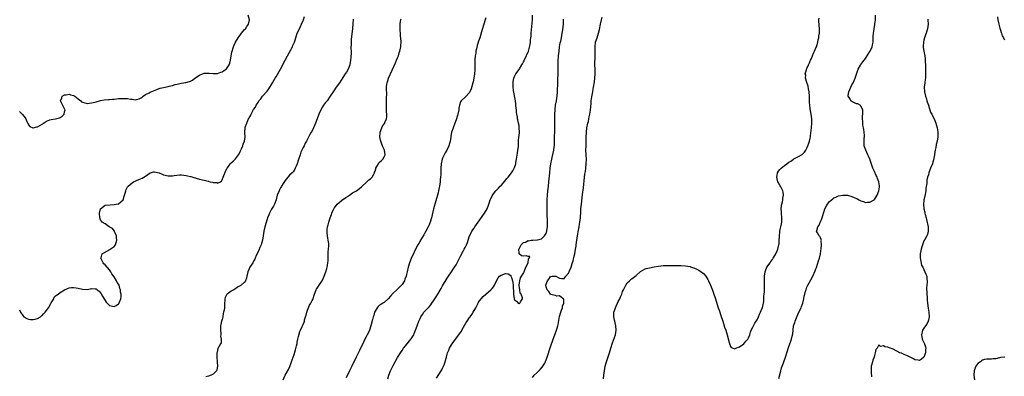
# Model space of a CAD drawing. Units: inches. Extents: x 2640000 to 2643000, y 1476000 to 1479000.
# Drawn here: x 2640625 to 2641063, y 1477023 to 1477181 of the extents above; entities that cross this region are included whole.
import ezdxf

# ---------------------------------------------------------------- set-up
doc = ezdxf.new("R2010")
doc.units = ezdxf.units.IN
doc.header["$MEASUREMENT"] = 0
doc.layers.add('LD26401476_10ft', color=254, linetype='Continuous')

msp = doc.modelspace()

# ---------------------------------------------------------------- linework, layer by layer
at = {"layer": 'LD26401476_10ft'}
for points, elevation in [([(2640625, 1477140.24), (2640625.6, 1477139.6), (2640626.19, 1477139), (2640627, 1477138.02), (2640627.77, 1477137), (2640628.11, 1477136.11), (2640628.69, 1477135), (2640629, 1477134.35), (2640629.56, 1477133.56), (2640630.83, 1477133), (2640630.93, 1477132.93), (2640631, 1477132.93), (2640632.58, 1477133.42), (2640633, 1477133.4), (2640633.94, 1477134.06), (2640635, 1477134.6), (2640635.24, 1477134.76), (2640635.56, 1477135), (2640637, 1477135.89), (2640638.45, 1477136.45), (2640639, 1477136.66), (2640641, 1477136.94), (2640642.66, 1477137.34), (2640643, 1477137.53), (2640643.86, 1477138.14), (2640644.75, 1477139), (2640645, 1477140.13), (2640645.17, 1477141), (2640645.13, 1477141.13), (2640645, 1477141.33), (2640643.09, 1477145), (2640643.69, 1477146.31), (2640643.96, 1477147), (2640645, 1477147.64), (2640645.67, 1477147.67), (2640647, 1477147.85), (2640647.62, 1477147.62), (2640649, 1477147.25), (2640649.46, 1477147), (2640651, 1477145.79), (2640652.19, 1477145), (2640652.57, 1477144.57), (2640653, 1477144.39), (2640654.01, 1477144.01), (2640655, 1477143.81), (2640655.87, 1477143.87), (2640657, 1477144.02), (2640658.36, 1477144.36), (2640659, 1477144.56), (2640660.94, 1477145.06), (2640662.63, 1477145.37), (2640664.44, 1477145.56), (2640665, 1477145.58), (2640666.27, 1477145.73), (2640667, 1477145.74), (2640668.1, 1477145.9), (2640669, 1477145.94), (2640671, 1477146.05), (2640672.04, 1477145.96), (2640673, 1477145.97), (2640674.31, 1477145.69), (2640675, 1477145.67), (2640676.53, 1477145.47), (2640677, 1477145.53), (2640678.17, 1477145.83), (2640679, 1477146.28), (2640679.42, 1477146.58), (2640679.91, 1477147), (2640681, 1477147.75), (2640682.54, 1477148.54), (2640683, 1477148.79), (2640684.54, 1477149.46), (2640685.97, 1477149.97), (2640687, 1477150.37), (2640687.49, 1477150.51), (2640689, 1477150.88), (2640691, 1477151.3), (2640691.44, 1477151.44), (2640693, 1477151.83), (2640694.2, 1477152.2), (2640695, 1477152.39), (2640696.74, 1477152.74), (2640698.94, 1477153.06), (2640700.48, 1477153.52), (2640701, 1477153.69), (2640701.82, 1477154.18), (2640702.92, 1477155), (2640705, 1477156.4), (2640706.36, 1477157), (2640707, 1477157.18), (2640708.71, 1477157.29), (2640709, 1477157.32), (2640709.3, 1477157.3), (2640711, 1477157.11), (2640713, 1477157.09), (2640714.38, 1477157.62), (2640715, 1477157.78), (2640715.68, 1477158.32), (2640716.84, 1477159), (2640717, 1477159.17), (2640718.17, 1477161), (2640718.37, 1477161.64), (2640718.68, 1477163), (2640719.02, 1477165), (2640719.36, 1477166.64), (2640720.08, 1477169), (2640720.38, 1477169.62), (2640720.96, 1477171), (2640722.15, 1477173), (2640722.52, 1477173.48), (2640723, 1477174.16), (2640723.68, 1477175), (2640725, 1477176.59), (2640725.41, 1477177), (2640726.06, 1477177.94), (2640726.77, 1477179), (2640727.13, 1477181), (2640726.56, 1477183)], 8440), ([(2640625, 1477052.02), (2640625.42, 1477051), (2640626.38, 1477049.62), (2640626.79, 1477049), (2640626.9, 1477048.9), (2640628.19, 1477048.19), (2640629, 1477047.96), (2640629.81, 1477047.81), (2640631, 1477047.76), (2640631.92, 1477047.92), (2640633, 1477048.15), (2640634.27, 1477049), (2640634.67, 1477049.33), (2640635, 1477049.52), (2640635.67, 1477050.33), (2640636.35, 1477051), (2640637, 1477051.82), (2640637.88, 1477053), (2640638.89, 1477054.89), (2640639, 1477055.18), (2640640.13, 1477057), (2640640.36, 1477057.64), (2640641, 1477058.28), (2640641.38, 1477058.62), (2640642.14, 1477059), (2640643, 1477059.77), (2640645, 1477060.91), (2640647, 1477061.79), (2640647.99, 1477062.01), (2640649, 1477062.05), (2640650.1, 1477061.9), (2640651, 1477061.71), (2640653, 1477061.22), (2640655, 1477061.17), (2640656.56, 1477061.44), (2640657, 1477061.54), (2640658.63, 1477061.37), (2640659, 1477061.36), (2640659.43, 1477061), (2640660.34, 1477060.34), (2640661, 1477059.59), (2640661.25, 1477059.25), (2640661.8, 1477058.2), (2640662.7, 1477056.7), (2640663, 1477056.14), (2640663.48, 1477055.48), (2640663.86, 1477055), (2640665, 1477053.96), (2640667, 1477053.58), (2640667.98, 1477054.02), (2640669, 1477054.74), (2640669.18, 1477055), (2640669.23, 1477055.23), (2640669.95, 1477057), (2640670.15, 1477057.85), (2640670.1, 1477059), (2640669.88, 1477059.88), (2640669.84, 1477061), (2640669.58, 1477061.58), (2640669.19, 1477063), (2640669, 1477063.4), (2640668.28, 1477064.28), (2640667.99, 1477065), (2640667, 1477066.77), (2640666.02, 1477068.02), (2640665.54, 1477069), (2640665, 1477069.88), (2640663, 1477072.12), (2640662.48, 1477072.48), (2640662.12, 1477073), (2640661.09, 1477075), (2640661.17, 1477075.17), (2640661.75, 1477077), (2640663.8, 1477078.2), (2640665.13, 1477078.87), (2640665.28, 1477079), (2640667, 1477080.27), (2640667.55, 1477081), (2640667.98, 1477082.02), (2640668.18, 1477083), (2640668.09, 1477084.09), (2640667.99, 1477085), (2640667.19, 1477086.81), (2640667.12, 1477087.12), (2640667, 1477087.22), (2640666.21, 1477088.21), (2640664.81, 1477089), (2640663, 1477090.23), (2640661.74, 1477091), (2640661.46, 1477091.46), (2640661, 1477092.04), (2640660.62, 1477093), (2640660.56, 1477095), (2640661, 1477097.01), (2640663, 1477098.58), (2640665.2, 1477098.8), (2640667, 1477098.83), (2640667.94, 1477099), (2640669, 1477099.24), (2640671, 1477101.01), (2640671.46, 1477102.54), (2640671.64, 1477103), (2640671.92, 1477103.92), (2640672.18, 1477105), (2640672.41, 1477105.59), (2640673, 1477106.67), (2640673.1, 1477106.9), (2640673.17, 1477107), (2640675, 1477108.58), (2640675.67, 1477109), (2640677.92, 1477109.92), (2640679.49, 1477110.51), (2640680.17, 1477111), (2640681, 1477111.48), (2640683, 1477113.01), (2640684.67, 1477113.33), (2640685, 1477113.37), (2640687, 1477112.98), (2640688.35, 1477112.35), (2640689, 1477112.09), (2640691, 1477111.57), (2640691.59, 1477111.59), (2640693, 1477111.59), (2640693.74, 1477111.74), (2640696, 1477112), (2640697, 1477112.03), (2640697.95, 1477111.95), (2640699, 1477111.79), (2640699.66, 1477111.66), (2640701, 1477111.29), (2640701.24, 1477111.25), (2640701.95, 1477111), (2640703.42, 1477110.58), (2640705, 1477110.17), (2640707, 1477109.72), (2640708.76, 1477109.23), (2640709, 1477109.19), (2640709.17, 1477109.17), (2640709.69, 1477109), (2640710.77, 1477108.77), (2640711, 1477108.68), (2640712.61, 1477108.61), (2640713, 1477108.42), (2640714.26, 1477109), (2640714.7, 1477109.3), (2640715, 1477109.87), (2640715.43, 1477111), (2640715.8, 1477111.8), (2640716.49, 1477113.51), (2640717.16, 1477114.84), (2640717.26, 1477115), (2640717.8, 1477115.8), (2640718.56, 1477117), (2640719, 1477117.42), (2640719.86, 1477118.14), (2640721, 1477119.19), (2640722.3, 1477121), (2640723, 1477122.25), (2640723.22, 1477122.78), (2640723.61, 1477123.61), (2640724.17, 1477125), (2640724.34, 1477125.66), (2640724.93, 1477127), (2640725.18, 1477129), (2640725.06, 1477130.94), (2640725.08, 1477131.08), (2640725.2, 1477133), (2640725.28, 1477133.28), (2640725.93, 1477135), (2640726.59, 1477136.6), (2640726.88, 1477137.12), (2640727, 1477137.39), (2640727.65, 1477138.35), (2640727.9, 1477139), (2640729, 1477141.04), (2640729.81, 1477142.19), (2640730.19, 1477143), (2640731, 1477144.27), (2640731.38, 1477145), (2640732.16, 1477145.84), (2640732.97, 1477147), (2640735, 1477149.28), (2640735.76, 1477150.24), (2640736.29, 1477151), (2640737, 1477152.27), (2640737.43, 1477153), (2640738.56, 1477155), (2640739, 1477155.66), (2640740.98, 1477159), (2640741.97, 1477161), (2640742.28, 1477161.72), (2640743.07, 1477163.07), (2640744.14, 1477165), (2640745, 1477166.59), (2640746.24, 1477169), (2640746.46, 1477169.54), (2640747, 1477170.69), (2640747.12, 1477171), (2640747.75, 1477173), (2640748.43, 1477175), (2640749.35, 1477177), (2640750.36, 1477179), (2640751, 1477180.61), (2640751.17, 1477181), (2640751.6, 1477182.4)], 8450), ([(2640832.17, 1477181.83), (2640831.98, 1477181), (2640831.39, 1477179), (2640830.62, 1477176.62), (2640829.53, 1477173), (2640829, 1477171.46), (2640828.43, 1477169.57), (2640828.09, 1477168.09), (2640827.86, 1477167), (2640827.79, 1477166.21), (2640827.55, 1477165), (2640827.37, 1477163.37), (2640827.32, 1477161), (2640827.34, 1477159.34), (2640827.32, 1477159), (2640827.28, 1477158.72), (2640827.23, 1477157), (2640826.96, 1477155), (2640826.55, 1477153.45), (2640826.48, 1477153), (2640825.76, 1477150.24), (2640825.19, 1477149), (2640825, 1477148.66), (2640823.22, 1477146.78), (2640823, 1477146.6), (2640821.32, 1477145), (2640821, 1477144.45), (2640820.55, 1477143), (2640820.3, 1477141.7), (2640820.22, 1477141), (2640819.64, 1477138.36), (2640819, 1477136.53), (2640818.43, 1477135), (2640817.66, 1477133), (2640817.05, 1477130.95), (2640816.74, 1477129.26), (2640816.65, 1477128.65), (2640816.36, 1477127), (2640815.84, 1477125), (2640814.88, 1477123), (2640814.16, 1477121.84), (2640813.68, 1477121), (2640813, 1477119.47), (2640812.82, 1477119), (2640812.44, 1477117), (2640812.3, 1477115), (2640812.24, 1477113.76), (2640812.2, 1477112.2), (2640812.1, 1477111), (2640812, 1477110), (2640811.93, 1477109), (2640811.66, 1477107), (2640811.56, 1477106.44), (2640811.23, 1477105), (2640811, 1477104.13), (2640809.01, 1477097), (2640808.03, 1477093), (2640807.44, 1477091), (2640807.33, 1477090.67), (2640807, 1477089.86), (2640806.75, 1477089.25), (2640806.62, 1477089), (2640805.56, 1477087), (2640805, 1477086), (2640804.61, 1477085.39), (2640803.26, 1477083), (2640803, 1477082.51), (2640802.41, 1477081.59), (2640802.08, 1477081), (2640801.01, 1477079), (2640800.33, 1477077.67), (2640799.07, 1477074.93), (2640798.29, 1477073), (2640797.64, 1477071), (2640797.21, 1477069), (2640797, 1477067.82), (2640796.82, 1477067), (2640796.29, 1477065.71), (2640796.03, 1477065), (2640795, 1477063.32), (2640794.78, 1477063), (2640792.69, 1477061), (2640791, 1477059.54), (2640789.83, 1477058.17), (2640788.86, 1477057), (2640787, 1477055.37), (2640786.41, 1477055), (2640785.58, 1477054.42), (2640785, 1477054.18), (2640784.4, 1477053.6), (2640783.86, 1477053), (2640783, 1477051.49), (2640782.8, 1477051), (2640782.45, 1477049.55), (2640782.21, 1477049), (2640781.81, 1477047.81), (2640781.1, 1477045), (2640780.51, 1477043), (2640780.04, 1477041.96), (2640779.51, 1477041), (2640779, 1477040.11), (2640778.42, 1477039), (2640777.95, 1477038.05), (2640776.06, 1477033.94), (2640774.63, 1477031), (2640772.61, 1477027), (2640772.11, 1477025.89), (2640771.67, 1477025), (2640770.18, 1477021.82)], 8480), ([(2640788.62, 1477021.38), (2640789.12, 1477023), (2640789.91, 1477025), (2640791, 1477027.4), (2640793, 1477030.88), (2640794.33, 1477033), (2640795, 1477033.92), (2640795.71, 1477035), (2640797.24, 1477037), (2640798.32, 1477038.32), (2640799, 1477039.18), (2640800.16, 1477041), (2640800.43, 1477041.57), (2640801.02, 1477043), (2640801.75, 1477045), (2640802.51, 1477047), (2640803, 1477048.2), (2640803.4, 1477049), (2640804.06, 1477049.94), (2640804.72, 1477051), (2640805, 1477051.34), (2640807, 1477053.46), (2640807.76, 1477054.24), (2640808.27, 1477055), (2640809, 1477056), (2640809.64, 1477057), (2640810.19, 1477057.81), (2640810.87, 1477059), (2640812.4, 1477061.6), (2640813, 1477062.73), (2640815, 1477066.09), (2640815.65, 1477067), (2640817.02, 1477069), (2640817.79, 1477070.21), (2640818.32, 1477071), (2640819, 1477072.09), (2640819.5, 1477073), (2640820.56, 1477075), (2640821, 1477075.96), (2640822.18, 1477078.18), (2640822.6, 1477079), (2640823, 1477079.84), (2640823.67, 1477081), (2640824.04, 1477081.96), (2640824.43, 1477083), (2640825.02, 1477085), (2640825.65, 1477086.35), (2640826.06, 1477087), (2640827, 1477088.31), (2640827.41, 1477089), (2640828.78, 1477091), (2640831.69, 1477095), (2640832.83, 1477097), (2640833.42, 1477098.58), (2640833.6, 1477099), (2640833.91, 1477099.91), (2640834.24, 1477101), (2640834.46, 1477101.54), (2640835.13, 1477102.87), (2640835.21, 1477103), (2640836.75, 1477105), (2640837.86, 1477106.14), (2640838.6, 1477107), (2640839, 1477107.39), (2640840.72, 1477109.28), (2640841, 1477109.66), (2640841.61, 1477110.39), (2640842.1, 1477111), (2640843.64, 1477113), (2640844.22, 1477113.78), (2640844.89, 1477115), (2640845, 1477115.25), (2640845.54, 1477117), (2640845.59, 1477117.59), (2640845.86, 1477119), (2640845.96, 1477119.96), (2640846.26, 1477121.74), (2640846.52, 1477123), (2640846.73, 1477124.73), (2640846.79, 1477126.79), (2640846.78, 1477127), (2640846.95, 1477129.05), (2640847, 1477129.41), (2640847.14, 1477131), (2640847.11, 1477133), (2640847, 1477133.95), (2640846.81, 1477135), (2640846.47, 1477136.47), (2640846.37, 1477137), (2640846.27, 1477137.73), (2640846.04, 1477139), (2640845.91, 1477139.91), (2640845.83, 1477141), (2640845.74, 1477141.74), (2640845.64, 1477143), (2640845.55, 1477143.55), (2640845.37, 1477145), (2640844.51, 1477149.49), (2640844.32, 1477151), (2640844.37, 1477152.37), (2640844.34, 1477153), (2640844.41, 1477153.59), (2640844.72, 1477155), (2640845, 1477155.75), (2640845.62, 1477157), (2640847.05, 1477158.95), (2640847.14, 1477159.14), (2640848.23, 1477161), (2640848.54, 1477161.46), (2640849, 1477162.24), (2640849.24, 1477162.76), (2640849.31, 1477163), (2640850.34, 1477165), (2640850.51, 1477165.49), (2640851, 1477166.51), (2640851.15, 1477166.85), (2640851.23, 1477167), (2640852.02, 1477169.98), (2640852.09, 1477171), (2640852.12, 1477172.12), (2640852.29, 1477173), (2640852.38, 1477173.62), (2640852.46, 1477175), (2640852.99, 1477181), (2640853.02, 1477183.03)], 8490), ([(2640853, 1477021.98), (2640853.74, 1477023), (2640855, 1477024.28), (2640855.84, 1477025), (2640856.4, 1477025.6), (2640857.35, 1477026.65), (2640857.64, 1477027), (2640858.41, 1477028.41), (2640858.75, 1477029), (2640858.83, 1477029.17), (2640859.38, 1477030.62), (2640859.51, 1477031), (2640861, 1477035.56), (2640862.19, 1477039), (2640862.91, 1477041), (2640863.67, 1477043), (2640863.94, 1477043.94), (2640864.29, 1477045), (2640864.42, 1477045.58), (2640864.92, 1477049.08), (2640865.51, 1477051), (2640865.86, 1477051.86), (2640866.27, 1477053), (2640866.31, 1477053.69), (2640866.85, 1477055), (2640866.84, 1477056.84), (2640866.69, 1477057), (2640865, 1477058.29), (2640863.79, 1477058.21), (2640863, 1477058.43), (2640861.1, 1477058.9), (2640861, 1477058.94), (2640860.95, 1477059), (2640860.2, 1477060.2), (2640859.44, 1477061), (2640859, 1477062.34), (2640858.91, 1477063), (2640859, 1477063.5), (2640859.64, 1477065), (2640860.31, 1477065.69), (2640861, 1477066.9), (2640861.1, 1477066.9), (2640861.79, 1477067), (2640863, 1477067.1), (2640863.33, 1477067), (2640865, 1477066.08), (2640866.03, 1477065.97), (2640867, 1477065.98), (2640867.49, 1477066.51), (2640867.75, 1477067), (2640869, 1477068.42), (2640869.24, 1477069), (2640869.38, 1477069.38), (2640870.1, 1477071), (2640870.61, 1477072.61), (2640870.83, 1477073.17), (2640871, 1477073.88), (2640871.24, 1477074.76), (2640871.36, 1477075.36), (2640871.73, 1477077), (2640872.13, 1477079), (2640872.36, 1477080.36), (2640872.47, 1477081), (2640873.03, 1477085), (2640873.33, 1477086.67), (2640873.44, 1477087.44), (2640873.74, 1477089), (2640873.93, 1477090.07), (2640874.06, 1477091), (2640874.28, 1477093), (2640874.3, 1477093.71), (2640874.42, 1477095), (2640874.54, 1477096.54), (2640874.54, 1477097), (2640874.74, 1477099), (2640875.27, 1477103.27), (2640875.69, 1477106.31), (2640876.17, 1477111), (2640876.32, 1477112.32), (2640876.42, 1477113), (2640876.5, 1477113.5), (2640876.69, 1477115), (2640876.91, 1477117), (2640876.97, 1477119), (2640876.84, 1477120.84), (2640876.85, 1477121.15), (2640876.74, 1477123), (2640876.77, 1477124.77), (2640876.8, 1477125.2), (2640876.85, 1477127), (2640876.85, 1477128.85), (2640876.94, 1477131), (2640877.18, 1477133), (2640877.58, 1477135), (2640877.81, 1477135.81), (2640878.08, 1477137), (2640878.21, 1477137.79), (2640878.5, 1477139), (2640878.73, 1477140.73), (2640879, 1477143.74), (2640879.13, 1477145), (2640879.34, 1477146.66), (2640879.51, 1477147.51), (2640879.74, 1477149), (2640879.92, 1477150.08), (2640880.11, 1477151), (2640880.55, 1477153.45), (2640880.72, 1477155), (2640880.84, 1477157), (2640880.8, 1477159), (2640880.73, 1477161), (2640880.87, 1477165), (2640880.81, 1477167), (2640880.78, 1477168.78), (2640880.8, 1477169.2), (2640881, 1477170.72), (2640881.05, 1477171), (2640881.7, 1477173), (2640882.3, 1477175), (2640882.72, 1477176.72), (2640883.2, 1477179), (2640883.66, 1477181), (2640883.92, 1477182.08)], 8510), ([(2640884.6, 1477021.4), (2640884.7, 1477023), (2640884.94, 1477025), (2640885.3, 1477027), (2640885.83, 1477029), (2640887.16, 1477033), (2640887.8, 1477035), (2640888.56, 1477037.44), (2640889.81, 1477041), (2640890.01, 1477041.99), (2640890.17, 1477043), (2640890.04, 1477045), (2640889.72, 1477046.28), (2640889.57, 1477047), (2640889.49, 1477047.49), (2640889.14, 1477049), (2640889.2, 1477051), (2640889.28, 1477051.28), (2640889.84, 1477053), (2640890.24, 1477053.76), (2640890.7, 1477055), (2640891, 1477055.74), (2640891.76, 1477057), (2640892.16, 1477057.84), (2640892.63, 1477059), (2640893, 1477060.21), (2640893.47, 1477061), (2640894.44, 1477063), (2640895, 1477064.04), (2640896.05, 1477065), (2640897, 1477065.82), (2640897.72, 1477066.28), (2640898.66, 1477067), (2640899, 1477067.29), (2640901, 1477069.09), (2640903, 1477070.27), (2640903.57, 1477070.44), (2640905, 1477070.76), (2640907.14, 1477071.14), (2640909, 1477071.54), (2640911, 1477071.81), (2640911.84, 1477071.84), (2640913, 1477071.8), (2640913.8, 1477071.8), (2640915, 1477071.72), (2640917, 1477071.74), (2640919, 1477071.7), (2640921, 1477071.58), (2640923, 1477071.27), (2640923.19, 1477071.19), (2640925, 1477070.64), (2640926.07, 1477070.07), (2640927, 1477069.68), (2640929, 1477068.23), (2640929.98, 1477067), (2640931, 1477065.62), (2640931.27, 1477065), (2640932.07, 1477063), (2640933, 1477060.77), (2640933.47, 1477059.47), (2640934.32, 1477057), (2640935.58, 1477053), (2640935.98, 1477051.98), (2640936.85, 1477049.15), (2640937.42, 1477047.42), (2640937.53, 1477047), (2640938.41, 1477044.41), (2640938.92, 1477043), (2640939.58, 1477041), (2640940.44, 1477037.56), (2640940.64, 1477036.64), (2640941, 1477035.81), (2640941.32, 1477035.32), (2640942.24, 1477035), (2640943, 1477034.79), (2640943.11, 1477034.88), (2640943.44, 1477035), (2640945, 1477035.62), (2640947, 1477036.96), (2640947.89, 1477038.11), (2640948.64, 1477039), (2640949, 1477039.64), (2640949.54, 1477041), (2640949.88, 1477042.12), (2640950.26, 1477043), (2640951, 1477044.36), (2640951.29, 1477045), (2640951.89, 1477046.11), (2640953, 1477047.91), (2640953.49, 1477049), (2640953.92, 1477050.08), (2640954.41, 1477051), (2640955, 1477052.48), (2640955.19, 1477053), (2640955.49, 1477054.51), (2640955.65, 1477055), (2640955.77, 1477055.77), (2640955.87, 1477057), (2640955.87, 1477058.13), (2640955.98, 1477059), (2640956.07, 1477060.07), (2640956.05, 1477061.95), (2640956.11, 1477063), (2640956.14, 1477064.14), (2640956.13, 1477065.87), (2640956.15, 1477067), (2640956.38, 1477069), (2640956.55, 1477069.45), (2640957.16, 1477071), (2640958.58, 1477073), (2640958.78, 1477073.22), (2640959, 1477073.48), (2640959.62, 1477074.38), (2640959.96, 1477075), (2640961, 1477076.7), (2640961.73, 1477078.27), (2640962.02, 1477079), (2640962.33, 1477080.33), (2640962.54, 1477081), (2640962.61, 1477081.39), (2640962.7, 1477083), (2640962.73, 1477084.73), (2640962.97, 1477087), (2640963.71, 1477090.29), (2640963.78, 1477091), (2640963.78, 1477091.78), (2640963.82, 1477093), (2640963.63, 1477095), (2640963.62, 1477095.62), (2640963.54, 1477097), (2640963.7, 1477098.3), (2640963.81, 1477099), (2640964.1, 1477100.1), (2640964.3, 1477101), (2640964.33, 1477101.67), (2640964.57, 1477103), (2640964.43, 1477104.43), (2640964.23, 1477105), (2640963.32, 1477106.68), (2640963.13, 1477107.13), (2640963, 1477107.31), (2640962.43, 1477108.43), (2640962.1, 1477109), (2640961.7, 1477110.3), (2640961.54, 1477111), (2640961.74, 1477111.74), (2640961.92, 1477113), (2640962.33, 1477113.67), (2640963, 1477114.48), (2640963.52, 1477115), (2640965, 1477116.2), (2640966.11, 1477117), (2640967, 1477117.68), (2640967.88, 1477118.12), (2640969, 1477119.08), (2640969.19, 1477119.19), (2640971, 1477120.08), (2640972.86, 1477121.14), (2640973.87, 1477122.13), (2640974.43, 1477123), (2640975, 1477123.98), (2640975.43, 1477125), (2640975.83, 1477126.17), (2640976.09, 1477127), (2640976.4, 1477128.4), (2640976.52, 1477129), (2640976.54, 1477129.46), (2640977.01, 1477133), (2640977.2, 1477135), (2640977.12, 1477137), (2640976.81, 1477139), (2640976.52, 1477140.52), (2640976.45, 1477141.55), (2640976.24, 1477143), (2640976.18, 1477144.18), (2640976.17, 1477145), (2640976.18, 1477147), (2640976.04, 1477149), (2640975.73, 1477150.27), (2640975.5, 1477151.5), (2640974.91, 1477153.09), (2640974.4, 1477155), (2640974.46, 1477156.46), (2640974.26, 1477157), (2640974.8, 1477158.8), (2640974.78, 1477159), (2640975, 1477159.37), (2640975.67, 1477161), (2640976.11, 1477161.89), (2640976.59, 1477163), (2640977, 1477163.78), (2640977.41, 1477165), (2640977.86, 1477166.14), (2640978.3, 1477167), (2640979, 1477168.5), (2640979.2, 1477169), (2640979.78, 1477171), (2640980.01, 1477172.01), (2640980.22, 1477173), (2640980.3, 1477173.7), (2640980.54, 1477175), (2640980.63, 1477176.63), (2640980.63, 1477177), (2640980.33, 1477180.33), (2640980.31, 1477181), (2640980.38, 1477181.62)], 8520), ([(2640962.47, 1477021.53), (2640963.36, 1477025), (2640963.73, 1477026.27), (2640963.97, 1477027), (2640964.58, 1477028.58), (2640965.47, 1477031), (2640967, 1477035.74), (2640967.45, 1477037), (2640967.82, 1477038.18), (2640968.11, 1477039), (2640968.42, 1477040.42), (2640968.65, 1477041.35), (2640968.8, 1477043), (2640969.08, 1477045), (2640969.54, 1477046.46), (2640969.69, 1477047), (2640971, 1477050.04), (2640971.89, 1477051.89), (2640972.36, 1477053), (2640972.51, 1477053.49), (2640973.09, 1477055), (2640973.57, 1477057), (2640973.8, 1477058.2), (2640973.99, 1477059), (2640974.41, 1477060.41), (2640974.57, 1477061), (2640975, 1477062.07), (2640975.42, 1477063), (2640976.67, 1477065.33), (2640977.55, 1477067), (2640978.64, 1477069.36), (2640979, 1477070.32), (2640979.18, 1477070.82), (2640980.17, 1477073.83), (2640980.5, 1477075), (2640980.97, 1477077), (2640981.28, 1477079.28), (2640981.44, 1477081), (2640981.34, 1477082.66), (2640981.41, 1477083), (2640981.34, 1477083.34), (2640981, 1477084), (2640980.65, 1477084.65), (2640980.37, 1477085), (2640979.69, 1477086.31), (2640979.29, 1477087), (2640979.32, 1477087.32), (2640979.77, 1477089), (2640980.35, 1477089.65), (2640980.92, 1477091), (2640981, 1477091.13), (2640981.76, 1477093), (2640981.99, 1477093.99), (2640982.99, 1477097.01), (2640983.71, 1477098.29), (2640984.17, 1477099), (2640985, 1477100.15), (2640986.53, 1477101.47), (2640987, 1477101.83), (2640987.8, 1477102.2), (2640989, 1477102.66), (2640991, 1477103.01), (2640993, 1477102.96), (2640995, 1477102.49), (2640995.98, 1477102.02), (2640997, 1477101.6), (2640997.43, 1477101.43), (2640998.12, 1477101), (2640999, 1477100.5), (2641000.16, 1477100.16), (2641001, 1477099.82), (2641001.93, 1477099.93), (2641003, 1477099.85), (2641004.94, 1477101), (2641005, 1477101.05), (2641006.24, 1477103), (2641007.01, 1477105), (2641007.21, 1477106.79), (2641007.2, 1477107), (2641007.17, 1477107.17), (2641006.98, 1477109), (2641006.4, 1477110.4), (2641006.2, 1477111), (2641005.77, 1477111.77), (2641005, 1477113.53), (2641004.29, 1477115), (2641003.91, 1477115.91), (2641002.98, 1477119), (2641002.4, 1477120.4), (2641002.12, 1477121), (2641001.1, 1477123), (2641000.56, 1477124.56), (2641000.43, 1477125), (2641000.45, 1477125.55), (2641000.4, 1477127), (2641000.46, 1477128.46), (2641000.52, 1477129), (2641000.52, 1477129.48), (2641000.44, 1477131), (2641000.22, 1477132.22), (2641000.1, 1477133), (2640999.9, 1477134.1), (2640999.76, 1477135), (2640999.78, 1477135.78), (2640999.68, 1477137), (2640999.74, 1477138.26), (2640999.84, 1477139), (2640999.86, 1477139.86), (2640999.81, 1477141), (2640999, 1477142.58), (2640998.84, 1477142.84), (2640998.62, 1477143), (2640997.55, 1477143.55), (2640997, 1477143.69), (2640996.08, 1477144.08), (2640995, 1477144.61), (2640994.76, 1477144.76), (2640994.53, 1477145), (2640994, 1477146), (2640993.33, 1477147), (2640993.32, 1477147.32), (2640993.6, 1477149), (2640994.05, 1477149.95), (2640994.48, 1477151), (2640995, 1477152.02), (2640995.55, 1477153), (2640996, 1477154), (2640996.41, 1477155), (2640997, 1477156.86), (2640997.78, 1477159), (2640998.77, 1477160.77), (2640998.92, 1477161.08), (2640999.77, 1477162.23), (2641000.42, 1477163), (2641001, 1477163.8), (2641001.78, 1477165), (2641002.25, 1477165.75), (2641003, 1477166.82), (2641003.11, 1477167), (2641004.04, 1477169), (2641004.19, 1477169.81), (2641004.38, 1477171), (2641004.39, 1477172.39), (2641004.42, 1477173), (2641004.48, 1477173.52), (2641004.56, 1477175), (2641004.84, 1477176.84), (2641004.87, 1477177.13), (2641005, 1477177.84), (2641005.15, 1477178.85), (2641005.23, 1477179.23), (2641005.41, 1477181), (2641005.5, 1477183)], 8530), ([(2641059.72, 1477182.28), (2641059.85, 1477181), (2641060.23, 1477179), (2641060.75, 1477177.25), (2641060.83, 1477176.83), (2641061, 1477176.39), (2641061.3, 1477175.3), (2641061.45, 1477175), (2641061.8, 1477173.8), (2641062.34, 1477173), (2641062.54, 1477172.54), (2641063, 1477172.04)], 8550), ([(2640773.29, 1477181.29), (2640773.11, 1477179.11), (2640772.92, 1477177), (2640772.43, 1477172.43), (2640772.31, 1477171), (2640772.31, 1477169.69), (2640772.27, 1477169), (2640772.26, 1477168.26), (2640772.32, 1477167), (2640772.33, 1477165.67), (2640772.29, 1477165), (2640772.19, 1477164.19), (2640772.12, 1477163), (2640771.99, 1477162.01), (2640771.74, 1477161), (2640771, 1477159.03), (2640770.27, 1477157.73), (2640769.71, 1477157), (2640767.88, 1477154.12), (2640767.13, 1477153), (2640765.7, 1477151), (2640764.64, 1477149.36), (2640764.35, 1477149), (2640763.11, 1477147), (2640761.66, 1477145), (2640761, 1477144.25), (2640760.11, 1477143), (2640759.67, 1477142.33), (2640758.92, 1477141), (2640757.98, 1477139), (2640757.22, 1477137), (2640756.53, 1477135), (2640756.05, 1477133.95), (2640755.7, 1477133), (2640755, 1477131.62), (2640754.65, 1477131), (2640754.01, 1477129.99), (2640753, 1477127.93), (2640752.49, 1477127), (2640751.93, 1477126.07), (2640751.42, 1477125), (2640751, 1477124.22), (2640749.93, 1477122.07), (2640749.65, 1477121), (2640749, 1477118.87), (2640748.35, 1477117), (2640747.87, 1477115.87), (2640747.55, 1477115), (2640747.37, 1477114.63), (2640746.53, 1477113.47), (2640746.13, 1477113), (2640745, 1477111.92), (2640743.69, 1477110.31), (2640743, 1477109.5), (2640742.15, 1477108.15), (2640741.45, 1477107), (2640741.3, 1477106.7), (2640741, 1477106.23), (2640740.58, 1477105.42), (2640740.35, 1477105), (2640739.53, 1477103), (2640739, 1477101), (2640738.32, 1477099), (2640737.86, 1477098.14), (2640737, 1477096.77), (2640736.01, 1477095), (2640735.74, 1477094.26), (2640735.21, 1477093), (2640735, 1477092.39), (2640733.99, 1477089), (2640733.54, 1477087), (2640733.24, 1477085), (2640732.9, 1477083), (2640732.5, 1477081.5), (2640732.34, 1477081), (2640731.82, 1477079.82), (2640731.35, 1477078.65), (2640731, 1477077.95), (2640730.71, 1477077.29), (2640730.14, 1477076.14), (2640729.65, 1477075), (2640729.48, 1477074.52), (2640729, 1477073.65), (2640728.79, 1477073.21), (2640728.62, 1477073), (2640727.86, 1477071.86), (2640727.33, 1477071), (2640727, 1477070.28), (2640726.37, 1477069), (2640726.02, 1477067), (2640725.83, 1477066.17), (2640725.45, 1477065), (2640725, 1477064.42), (2640723.5, 1477063), (2640723.18, 1477062.82), (2640723, 1477062.68), (2640721.91, 1477062.09), (2640721, 1477061.46), (2640720.7, 1477061.3), (2640720.21, 1477061), (2640719, 1477060.32), (2640717.21, 1477059), (2640717.11, 1477058.89), (2640717, 1477058.66), (2640716.4, 1477057.6), (2640716.25, 1477057), (2640716.22, 1477056.22), (2640716.09, 1477055), (2640716.04, 1477053.96), (2640716.03, 1477053), (2640715.89, 1477051.89), (2640715.69, 1477051), (2640715.51, 1477050.49), (2640715.26, 1477049), (2640715, 1477047.78), (2640714.8, 1477047), (2640714.46, 1477045.54), (2640714.35, 1477045), (2640714.22, 1477043), (2640714.4, 1477041.6), (2640714.39, 1477041), (2640714.3, 1477040.3), (2640714.63, 1477039), (2640714.53, 1477037.47), (2640714.28, 1477037), (2640713.17, 1477034.83), (2640712.74, 1477033.26), (2640712.72, 1477033), (2640712.73, 1477032.73), (2640712.61, 1477031), (2640712.76, 1477029), (2640712.76, 1477028.76), (2640712.94, 1477027), (2640712.63, 1477025.37), (2640712.48, 1477025), (2640711, 1477023.48), (2640710.13, 1477023), (2640709, 1477022.55), (2640707.77, 1477022.23)], 8460), ([(2640742.19, 1477021), (2640743.02, 1477023), (2640744.5, 1477025.5), (2640745.15, 1477026.85), (2640745.87, 1477029), (2640746.17, 1477029.83), (2640746.56, 1477031), (2640747, 1477032.22), (2640747.68, 1477034.32), (2640748.14, 1477036.14), (2640748.32, 1477037), (2640748.37, 1477037.63), (2640748.72, 1477039), (2640749, 1477040.27), (2640749.55, 1477042.45), (2640749.85, 1477043), (2640750.62, 1477044.62), (2640751, 1477045.61), (2640751.44, 1477046.56), (2640751.61, 1477047), (2640751.69, 1477047.69), (2640752.07, 1477049), (2640752.31, 1477049.69), (2640752.6, 1477051), (2640753, 1477051.91), (2640753.86, 1477054.14), (2640754.47, 1477055), (2640755, 1477056.19), (2640755.41, 1477057), (2640755.82, 1477058.18), (2640756.05, 1477059), (2640756.84, 1477061), (2640757, 1477061.26), (2640758.17, 1477063), (2640759, 1477064.37), (2640759.42, 1477065), (2640759.97, 1477066.03), (2640760.36, 1477067), (2640761.05, 1477069), (2640761.54, 1477070.46), (2640761.69, 1477071), (2640761.83, 1477071.83), (2640762.07, 1477073), (2640762.13, 1477073.87), (2640762.16, 1477075), (2640762.21, 1477077.79), (2640762.34, 1477079), (2640762.46, 1477080.47), (2640762.48, 1477081), (2640762.43, 1477081.57), (2640762.22, 1477083), (2640761.96, 1477083.96), (2640761.8, 1477085), (2640761.74, 1477086.26), (2640761.67, 1477087), (2640761.75, 1477087.75), (2640761.91, 1477089), (2640762.15, 1477089.85), (2640762.39, 1477091), (2640763, 1477093), (2640763.57, 1477094.43), (2640763.75, 1477095), (2640764.41, 1477096.41), (2640764.71, 1477097), (2640764.82, 1477097.18), (2640765, 1477097.44), (2640766.19, 1477099), (2640767, 1477099.8), (2640768.81, 1477101.19), (2640769, 1477101.32), (2640770.05, 1477101.95), (2640771, 1477102.65), (2640771.25, 1477102.75), (2640771.63, 1477103), (2640773, 1477104.02), (2640774.82, 1477105), (2640776.08, 1477105.92), (2640777, 1477106.68), (2640777.15, 1477106.85), (2640777.32, 1477107), (2640779, 1477108.66), (2640779.41, 1477109), (2640780.21, 1477109.79), (2640781, 1477110.34), (2640781.65, 1477111), (2640782.4, 1477112.4), (2640782.74, 1477113), (2640782.82, 1477113.18), (2640783, 1477113.67), (2640783.29, 1477114.71), (2640783.35, 1477115), (2640783.84, 1477115.84), (2640784.46, 1477117), (2640784.67, 1477117.33), (2640785, 1477117.63), (2640785.67, 1477118.33), (2640786.38, 1477119), (2640787, 1477120.1), (2640787.42, 1477121), (2640787.14, 1477123), (2640787, 1477123.32), (2640786.44, 1477124.44), (2640785.89, 1477126.11), (2640785.52, 1477127), (2640785.4, 1477127.4), (2640785.17, 1477129), (2640785.25, 1477130.75), (2640785.24, 1477131), (2640785.97, 1477133), (2640786.37, 1477133.63), (2640787.19, 1477134.81), (2640787.27, 1477135), (2640787.39, 1477135.39), (2640788.06, 1477137), (2640788.2, 1477137.8), (2640788.21, 1477139), (2640788.1, 1477140.1), (2640788.13, 1477141.87), (2640788.04, 1477143), (2640788.03, 1477144.04), (2640788.06, 1477145), (2640788.05, 1477145.95), (2640788.17, 1477148.17), (2640788.01, 1477149.99), (2640788.09, 1477151), (2640788.29, 1477152.29), (2640788.37, 1477153), (2640788.54, 1477153.46), (2640789, 1477155.02), (2640790.57, 1477158.57), (2640792.13, 1477161.87), (2640792.59, 1477163), (2640793, 1477164.08), (2640793.35, 1477165), (2640793.77, 1477166.23), (2640794.02, 1477167), (2640794.31, 1477168.31), (2640794.48, 1477169), (2640794.52, 1477169.48), (2640794.59, 1477171), (2640794.44, 1477173), (2640794.34, 1477173.66), (2640794.24, 1477175), (2640794.23, 1477176.23), (2640794.12, 1477177), (2640794.12, 1477177.88), (2640794.18, 1477179), (2640794.35, 1477180.35), (2640794.45, 1477181), (2640794.55, 1477181.45)], 8470), ([(2640810.25, 1477021.75), (2640812.38, 1477025), (2640812.61, 1477025.39), (2640813, 1477026.19), (2640813.3, 1477026.7), (2640813.44, 1477027), (2640813.66, 1477027.66), (2640814.19, 1477029), (2640814.57, 1477030.57), (2640814.69, 1477031), (2640815, 1477032.32), (2640815.21, 1477033), (2640815.79, 1477034.21), (2640816.11, 1477035), (2640817, 1477036.53), (2640817.29, 1477037), (2640818.08, 1477037.92), (2640818.72, 1477039), (2640820.24, 1477041), (2640820.58, 1477041.42), (2640821.4, 1477042.6), (2640821.58, 1477043), (2640822.29, 1477044.29), (2640823.57, 1477046.43), (2640823.9, 1477047), (2640825, 1477048.62), (2640825.3, 1477049), (2640826.01, 1477049.99), (2640826.68, 1477051), (2640827.8, 1477053), (2640828.21, 1477053.79), (2640828.77, 1477055), (2640829, 1477055.43), (2640830.14, 1477057), (2640831, 1477057.95), (2640832.25, 1477059), (2640834.52, 1477061), (2640834.76, 1477061.24), (2640835, 1477061.57), (2640835.67, 1477062.33), (2640836.08, 1477063), (2640837.01, 1477065), (2640837.77, 1477066.23), (2640838.37, 1477067), (2640839, 1477067.54), (2640841, 1477068.19), (2640842.1, 1477068.1), (2640843.31, 1477067.31), (2640843.42, 1477067), (2640843.58, 1477066.42), (2640844.11, 1477065), (2640844.25, 1477064.25), (2640844.41, 1477063), (2640844.45, 1477061.55), (2640844.53, 1477060.53), (2640844.54, 1477059), (2640844.8, 1477057), (2640845, 1477056.52), (2640845.86, 1477055.86), (2640846.67, 1477055), (2640846.9, 1477054.9), (2640847, 1477054.81), (2640847.29, 1477055), (2640847.62, 1477055.62), (2640848.5, 1477057), (2640848.54, 1477057.46), (2640847.98, 1477059), (2640847.54, 1477059.54), (2640847.32, 1477061), (2640847.13, 1477062.87), (2640847.09, 1477063), (2640847.35, 1477065), (2640847.67, 1477066.33), (2640849, 1477068.43), (2640849.22, 1477069), (2640849.44, 1477069.44), (2640850.02, 1477071), (2640851.04, 1477073), (2640851.24, 1477074.76), (2640851.5, 1477075), (2640851.76, 1477075.76), (2640851, 1477075.83), (2640850.1, 1477076.1), (2640849, 1477075.86), (2640848.08, 1477076.08), (2640847.06, 1477077), (2640847, 1477077.38), (2640846.92, 1477078.92), (2640846.93, 1477079), (2640847, 1477079.18), (2640848.02, 1477081), (2640848.49, 1477081.51), (2640849, 1477081.99), (2640849.8, 1477082.2), (2640851, 1477082.81), (2640851.23, 1477082.77), (2640852.33, 1477083), (2640853.1, 1477083.1), (2640855, 1477083.15), (2640855.25, 1477083.25), (2640857, 1477083.69), (2640858.34, 1477085), (2640858.66, 1477085.34), (2640859, 1477086.05), (2640859.25, 1477086.75), (2640859.31, 1477087), (2640859.35, 1477087.35), (2640859.63, 1477089), (2640859.69, 1477090.31), (2640859.68, 1477091), (2640859.63, 1477091.63), (2640859.55, 1477094.45), (2640859.51, 1477095), (2640859.46, 1477098.54), (2640859.48, 1477099.48), (2640859.48, 1477101), (2640859.59, 1477103), (2640859.81, 1477105), (2640860.06, 1477107), (2640860.27, 1477109), (2640860.62, 1477113), (2640860.84, 1477115), (2640861.14, 1477117), (2640861.56, 1477119), (2640861.77, 1477119.77), (2640862.24, 1477121.76), (2640862.51, 1477123), (2640862.67, 1477124.67), (2640862.73, 1477125), (2640862.72, 1477126.72), (2640862.76, 1477127), (2640862.78, 1477128.78), (2640862.81, 1477129.19), (2640862.89, 1477131), (2640862.94, 1477133), (2640862.9, 1477136.9), (2640862.89, 1477137.11), (2640862.93, 1477139), (2640863.03, 1477141), (2640863.28, 1477143), (2640863.61, 1477145), (2640863.81, 1477146.19), (2640863.92, 1477147), (2640864.09, 1477149), (2640864.09, 1477149.91), (2640864.19, 1477152.19), (2640864.19, 1477153), (2640864.25, 1477153.75), (2640864.31, 1477155), (2640864.34, 1477156.34), (2640864.39, 1477157), (2640864.41, 1477157.59), (2640864.36, 1477160.36), (2640864.4, 1477163), (2640864.5, 1477164.5), (2640864.54, 1477165), (2640864.77, 1477167), (2640865.05, 1477169), (2640865.33, 1477170.67), (2640865.53, 1477171.53), (2640865.81, 1477173), (2640865.97, 1477174.03), (2640866.21, 1477175), (2640866.48, 1477176.48), (2640866.75, 1477179), (2640866.79, 1477181.21)], 8500), ([(2641028.76, 1477181.24), (2641028.8, 1477180.8), (2641028.85, 1477179), (2641028.64, 1477177), (2641028.05, 1477175), (2641027.74, 1477174.26), (2641027.3, 1477173), (2641027, 1477171.91), (2641026.79, 1477171), (2641026.72, 1477169.28), (2641026.69, 1477169), (2641026.71, 1477168.71), (2641027, 1477167), (2641027.42, 1477165), (2641027.56, 1477163.56), (2641027.67, 1477159.67), (2641027.76, 1477158.24), (2641027.75, 1477157), (2641027.63, 1477155.63), (2641027.65, 1477155), (2641027.6, 1477154.4), (2641027.36, 1477153), (2641027.15, 1477151), (2641027.31, 1477149), (2641027.76, 1477147), (2641028.11, 1477145.89), (2641028.35, 1477145), (2641028.48, 1477144.48), (2641029, 1477142.96), (2641029.41, 1477141.41), (2641029.58, 1477141), (2641029.96, 1477139.96), (2641030.44, 1477139), (2641031, 1477138.01), (2641031.51, 1477137), (2641032.34, 1477135), (2641032.86, 1477133), (2641033.12, 1477131.12), (2641033.15, 1477131), (2641033.15, 1477129), (2641032.82, 1477127), (2641032.43, 1477125.57), (2641032.21, 1477124.21), (2641031.93, 1477123), (2641031.78, 1477122.22), (2641031.67, 1477121), (2641031.45, 1477119.45), (2641031.36, 1477119), (2641031.28, 1477118.72), (2641031, 1477117.66), (2641030.79, 1477117), (2641029.93, 1477115), (2641029.19, 1477113), (2641029, 1477112.13), (2641028.64, 1477111), (2641028.34, 1477109.66), (2641028.27, 1477109), (2641028.25, 1477108.25), (2641027.85, 1477106.15), (2641027.77, 1477105), (2641027.36, 1477102.64), (2641027.02, 1477101), (2641027, 1477100.81), (2641026.85, 1477099), (2641027, 1477097), (2641027.42, 1477095.42), (2641027.46, 1477095), (2641027.55, 1477094.45), (2641027.96, 1477093), (2641028.2, 1477092.2), (2641028.85, 1477089), (2641028.84, 1477088.84), (2641028.89, 1477087), (2641028.52, 1477085.48), (2641028.28, 1477085), (2641027.32, 1477083.32), (2641027, 1477082.67), (2641026.54, 1477081.46), (2641026.34, 1477081), (2641026, 1477080), (2641025.72, 1477079), (2641025.65, 1477078.35), (2641025.34, 1477077), (2641025.34, 1477075.34), (2641025.38, 1477075), (2641025.51, 1477074.49), (2641025.98, 1477071.98), (2641026.45, 1477071), (2641027, 1477069.95), (2641027.45, 1477069), (2641027.91, 1477067.91), (2641028.24, 1477067), (2641028.27, 1477065.73), (2641028.41, 1477065), (2641028.44, 1477064.44), (2641028.26, 1477063), (2641028.15, 1477061.85), (2641028.17, 1477061), (2641028.22, 1477060.22), (2641028.25, 1477059), (2641028.36, 1477057.64), (2641028.44, 1477056.44), (2641028.58, 1477055), (2641028.86, 1477052.86), (2641029.17, 1477051), (2641029.28, 1477049), (2641029, 1477047.52), (2641028.88, 1477047), (2641028.3, 1477045.7), (2641027.75, 1477045), (2641027, 1477043.88), (2641026.37, 1477043), (2641025.88, 1477041), (2641026.03, 1477040.03), (2641026.25, 1477039), (2641027.19, 1477037), (2641027.69, 1477035.69), (2641027.84, 1477035), (2641027.75, 1477034.25), (2641027.73, 1477033), (2641027, 1477030.98), (2641025.9, 1477030.1), (2641025, 1477029.57), (2641024.37, 1477029.63), (2641023, 1477029.89), (2641022.29, 1477030.29), (2641020.81, 1477031), (2641019.67, 1477031.67), (2641019, 1477031.98), (2641018.24, 1477032.24), (2641017, 1477032.76), (2641016.81, 1477032.81), (2641016.34, 1477033), (2641015, 1477033.69), (2641013, 1477034.66), (2641011.92, 1477035), (2641011.3, 1477035.3), (2641011, 1477035.48), (2641009.65, 1477035.65), (2641009, 1477036.03), (2641007.72, 1477035.72), (2641007, 1477036.45), (2641006.27, 1477035), (2641005.56, 1477034.45), (2641005.37, 1477033), (2641005, 1477031.84), (2641004.86, 1477031), (2641004.27, 1477029.73), (2641004.15, 1477029), (2641003.88, 1477027.88), (2641003.58, 1477027), (2641003.54, 1477026.46), (2641003.5, 1477025), (2641003.58, 1477023.58), (2641003.65, 1477023), (2641003.65, 1477022.35)], 8540), ([(2641063, 1477031.01), (2641061, 1477030.82), (2641059.5, 1477030.5), (2641059, 1477030.29), (2641057.77, 1477030.23), (2641057, 1477030.08), (2641055.84, 1477030.16), (2641055, 1477030.2), (2641053.98, 1477029.98), (2641053, 1477029.7), (2641052.62, 1477029.38), (2641052.07, 1477029), (2641051, 1477028.22), (2641050.09, 1477027), (2641049.76, 1477026.24), (2641049.28, 1477025), (2641049.21, 1477023), (2641049.48, 1477021)], 8550)]:
    msp.add_lwpolyline(points, dxfattribs=dict(at, elevation=elevation))

doc.saveas('drawing.dxf')
